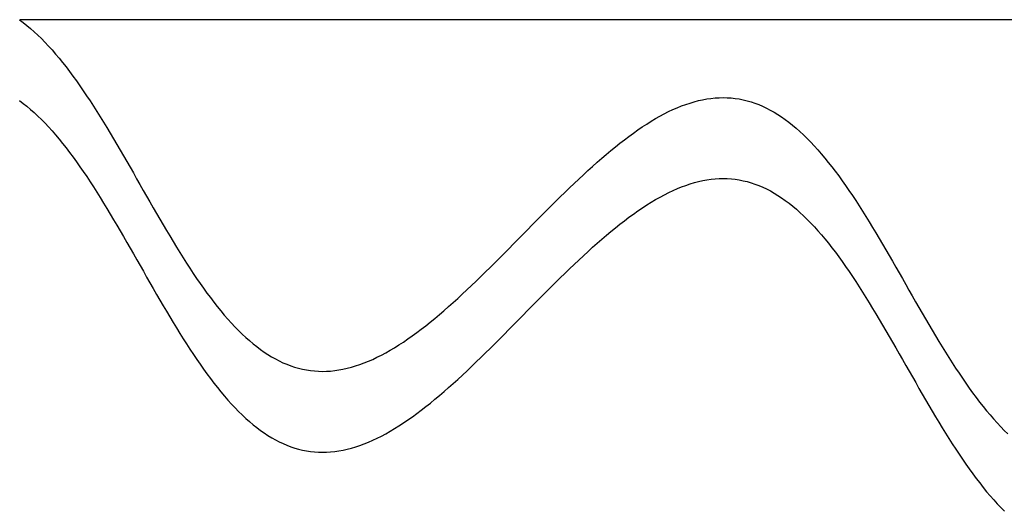
# Model space of a CAD drawing. Units: centimetres. Extents: x -39 to 333, y -40 to 281.
# Drawn here: x 74 to 77, y 269 to 271 of the extents above; entities that cross this region are included whole.
import ezdxf

# ---------------------------------------------------------------- set-up
doc = ezdxf.new("R2010")
doc.units = ezdxf.units.CM
doc.layers.add('FLOS', color=30, linetype='Continuous')

# ---------------------------------------------------------------- blocks, each defined once
blk = doc.blocks.new('SUPERARCHIMOON_EL_lateral')
for p, q in [((75.0393, 202.9289, 0.2467), (75.053, 202.9187, 0.2644)), ((165.8898, 202.9279), (75.0406, 202.9279)), ((75.053, 202.9187, 0.2644), (75.0665, 202.9079, 0.2818)), ((75.0665, 202.9079, 0.2818), (75.0799, 202.8966, 0.2989)), ((75.0799, 202.8966, 0.2989), (75.0933, 202.8847, 0.3157)), ((75.0933, 202.8847, 0.3157), (75.1066, 202.8722, 0.3322)), ((75.1066, 202.8722, 0.3322), (75.1199, 202.8593, 0.3483)), ((75.1199, 202.8593, 0.3483), (75.133, 202.8458, 0.364)), ((75.133, 202.8458, 0.364), (75.1462, 202.8318, 0.3793)), ((75.1462, 202.8318, 0.3793), (75.1592, 202.8173, 0.3942)), ((75.1592, 202.8173, 0.3942), (75.1722, 202.8024, 0.4088)), ((75.1722, 202.8024, 0.4088), (75.1851, 202.787, 0.4228)), ((75.1851, 202.787, 0.4228), (75.198, 202.7711, 0.4364)), ((75.198, 202.7711, 0.4364), (75.2108, 202.7548, 0.4496)), ((75.2108, 202.7548, 0.4496), (75.2235, 202.7381, 0.4622)), ((75.2235, 202.7381, 0.4622), (75.2362, 202.721, 0.4744)), ((75.2362, 202.721, 0.4744), (75.2489, 202.7035, 0.4861)), ((75.2489, 202.7035, 0.4861), (75.2615, 202.6856, 0.4972)), ((75.2615, 202.6856, 0.4972), (75.2741, 202.6674, 0.5078)), ((75.2741, 202.6674, 0.5078), (75.2866, 202.6488, 0.5179)), ((75.2866, 202.6488, 0.5179), (75.299, 202.6299, 0.5274)), ((75.0396, 202.6308, 0.2469), (75.0532, 202.6206, 0.2646)), ((75.0532, 202.6206, 0.2646), (75.0668, 202.6098, 0.282)), ((75.0668, 202.6098, 0.282), (75.0802, 202.5985, 0.2991)), ((75.299, 202.6299, 0.5274), (75.3115, 202.6108, 0.5363)), ((75.3115, 202.6108, 0.5363), (75.3239, 202.5913, 0.5447)), ((77.4611, 202.6046, -0.2647), (77.4769, 202.611, -0.247)), ((77.4769, 202.611, -0.247), (77.4926, 202.6168, -0.229)), ((77.4926, 202.6168, -0.229), (77.5082, 202.622, -0.2108)), ((77.5082, 202.622, -0.2108), (77.5237, 202.6267, -0.1924)), ((77.5237, 202.6267, -0.1924), (77.5392, 202.6307, -0.1738)), ((77.5392, 202.6307, -0.1738), (77.5546, 202.6341, -0.155)), ((77.5546, 202.6341, -0.155), (77.5699, 202.6369, -0.136)), ((77.5699, 202.6369, -0.136), (77.5851, 202.6391, -0.1168)), ((77.5851, 202.6391, -0.1168), (77.6002, 202.6406, -0.0976)), ((77.6002, 202.6406, -0.0976), (77.6153, 202.6416, -0.0782)), ((77.6153, 202.6416, -0.0782), (77.6303, 202.6419, -0.0588)), ((77.6303, 202.6419, -0.0588), (77.6451, 202.6415, -0.0393)), ((77.6451, 202.6415, -0.0393), (77.66, 202.6406, -0.0197)), ((77.66, 202.6406, -0.0197), (77.6747, 202.639, -0.0001)), ((77.6747, 202.639, -0.0001), (77.6893, 202.6368, 0.0194)), ((77.6893, 202.6368, 0.0194), (77.7039, 202.6339, 0.039)), ((77.7039, 202.6339, 0.039), (77.7184, 202.6304, 0.0585)), ((77.7184, 202.6304, 0.0585), (77.7327, 202.6262, 0.0779)), ((77.7327, 202.6262, 0.0779), (77.7471, 202.6215, 0.0973)), ((77.7471, 202.6215, 0.0973), (77.7613, 202.6161, 0.1166)), ((77.7613, 202.6161, 0.1166), (77.7754, 202.6101, 0.1357)), ((77.7754, 202.6101, 0.1357), (77.7895, 202.6035, 0.1547)), ((75.0802, 202.5985, 0.2991), (75.0936, 202.5866, 0.3159)), ((75.0936, 202.5866, 0.3159), (75.1069, 202.5741, 0.3323)), ((75.1069, 202.5741, 0.3323), (75.1201, 202.5612, 0.3484)), ((75.3239, 202.5913, 0.5447), (75.3362, 202.5716, 0.5525)), ((77.3812, 202.5644, -0.3485), (77.3973, 202.5735, -0.3325)), ((77.3973, 202.5735, -0.3325), (77.4134, 202.5821, -0.316)), ((77.4134, 202.5821, -0.316), (77.4294, 202.5902, -0.2992)), ((77.4294, 202.5902, -0.2992), (77.4453, 202.5977, -0.2821)), ((77.4453, 202.5977, -0.2821), (77.4611, 202.6046, -0.2647)), ((77.7895, 202.6035, 0.1547), (77.8035, 202.5962, 0.1735)), ((77.8035, 202.5962, 0.1735), (77.8174, 202.5884, 0.1921)), ((77.8174, 202.5884, 0.1921), (77.8312, 202.5799, 0.2106)), ((77.8312, 202.5799, 0.2106), (77.845, 202.5709, 0.2288)), ((75.1201, 202.5612, 0.3484), (75.1333, 202.5477, 0.3641)), ((75.1333, 202.5477, 0.3641), (75.1464, 202.5337, 0.3795)), ((75.3362, 202.5716, 0.5525), (75.3486, 202.5516, 0.5597)), ((75.3486, 202.5516, 0.5597), (75.3609, 202.5314, 0.5663)), ((77.3324, 202.5339, -0.3945), (77.3488, 202.5446, -0.3796)), ((77.3488, 202.5446, -0.3796), (77.365, 202.5547, -0.3643)), ((77.365, 202.5547, -0.3643), (77.3812, 202.5644, -0.3485)), ((77.845, 202.5709, 0.2288), (77.8587, 202.5612, 0.2467)), ((77.8587, 202.5612, 0.2467), (77.8723, 202.551, 0.2644)), ((77.8723, 202.551, 0.2644), (77.8858, 202.5402, 0.2818)), ((77.8858, 202.5402, 0.2818), (77.8993, 202.5289, 0.2989)), ((75.1464, 202.5337, 0.3795), (75.1595, 202.5192, 0.3944)), ((75.1595, 202.5192, 0.3944), (75.1725, 202.5043, 0.4089)), ((75.1725, 202.5043, 0.4089), (75.1854, 202.4889, 0.423)), ((75.3609, 202.5314, 0.5663), (75.3731, 202.511, 0.5723)), ((75.3731, 202.511, 0.5723), (75.3854, 202.4905, 0.5776)), ((77.2831, 202.4992, -0.4367), (77.2996, 202.5112, -0.4231)), ((77.2996, 202.5112, -0.4231), (77.316, 202.5228, -0.409)), ((77.316, 202.5228, -0.409), (77.3324, 202.5339, -0.3945)), ((77.8993, 202.5289, 0.2989), (77.9126, 202.517, 0.3157)), ((77.9126, 202.517, 0.3157), (77.926, 202.5046, 0.3322)), ((77.926, 202.5046, 0.3322), (77.9392, 202.4916, 0.3483)), ((75.1854, 202.4889, 0.423), (75.1983, 202.473, 0.4366)), ((75.1983, 202.473, 0.4366), (75.2111, 202.4567, 0.4497)), ((75.3854, 202.4905, 0.5776), (75.3976, 202.4697, 0.5824)), ((75.3976, 202.4697, 0.5824), (75.4098, 202.4488, 0.5865)), ((77.2333, 202.4606, -0.4747), (77.2499, 202.4738, -0.4625)), ((77.2499, 202.4738, -0.4625), (77.2665, 202.4867, -0.4498)), ((77.2665, 202.4867, -0.4498), (77.2831, 202.4992, -0.4367)), ((77.9392, 202.4916, 0.3483), (77.9524, 202.4781, 0.364)), ((77.9524, 202.4781, 0.364), (77.9655, 202.4641, 0.3793)), ((77.9655, 202.4641, 0.3793), (77.9785, 202.4497, 0.3942)), ((75.2111, 202.4567, 0.4497), (75.2238, 202.44, 0.4624)), ((75.2238, 202.44, 0.4624), (75.2365, 202.4229, 0.4745)), ((75.4098, 202.4488, 0.5865), (75.422, 202.4278, 0.59)), ((75.422, 202.4278, 0.59), (75.4342, 202.4067, 0.5929)), ((77.183, 202.4184, -0.5081), (77.1998, 202.4328, -0.4975)), ((77.1998, 202.4328, -0.4975), (77.2165, 202.4469, -0.4863)), ((77.2165, 202.4469, -0.4863), (77.2333, 202.4606, -0.4747)), ((77.9785, 202.4497, 0.3942), (77.9915, 202.4347, 0.4088)), ((77.9915, 202.4347, 0.4088), (78.0044, 202.4193, 0.4228)), ((75.2365, 202.4229, 0.4745), (75.2492, 202.4054, 0.4862)), ((75.2492, 202.4054, 0.4862), (75.2618, 202.3875, 0.4973)), ((75.4342, 202.4067, 0.5929), (75.4464, 202.3855, 0.5951)), ((77.1492, 202.3887, -0.5277), (77.1661, 202.4037, -0.5182)), ((77.1661, 202.4037, -0.5182), (77.183, 202.4184, -0.5081)), ((78.0044, 202.4193, 0.4228), (78.0173, 202.4034, 0.4364)), ((78.0173, 202.4034, 0.4364), (78.0301, 202.3871, 0.4496)), ((75.2618, 202.3875, 0.4973), (75.2743, 202.3693, 0.508)), ((75.2743, 202.3693, 0.508), (75.2868, 202.3507, 0.518)), ((75.4464, 202.3855, 0.5951), (75.4585, 202.3642, 0.5967)), ((75.4585, 202.3642, 0.5967), (75.4707, 202.3429, 0.5977)), ((77.0983, 202.3418, -0.5528), (77.1153, 202.3577, -0.545)), ((77.1153, 202.3577, -0.545), (77.1323, 202.3733, -0.5366)), ((77.1323, 202.3733, -0.5366), (77.1492, 202.3887, -0.5277)), ((78.0301, 202.3871, 0.4496), (78.0429, 202.3704, 0.4622)), ((78.0429, 202.3704, 0.4622), (78.0556, 202.3533, 0.4744)), ((75.2868, 202.3507, 0.518), (75.2993, 202.3318, 0.5275)), ((75.2993, 202.3318, 0.5275), (75.3117, 202.3127, 0.5365)), ((75.4707, 202.3429, 0.5977), (75.4828, 202.3216, 0.598)), ((75.4828, 202.3216, 0.598), (75.495, 202.3003, 0.5977)), ((77.0642, 202.3093, -0.5665), (77.0813, 202.3256, -0.5599)), ((77.0813, 202.3256, -0.5599), (77.0983, 202.3418, -0.5528)), ((77.4772, 202.3129, -0.2469), (77.4929, 202.3187, -0.2289)), ((77.4929, 202.3187, -0.2289), (77.5085, 202.3239, -0.2107)), ((77.5085, 202.3239, -0.2107), (77.524, 202.3286, -0.1923)), ((77.524, 202.3286, -0.1923), (77.5395, 202.3326, -0.1736)), ((77.5395, 202.3326, -0.1736), (77.5548, 202.336, -0.1548)), ((77.5548, 202.336, -0.1548), (77.5701, 202.3388, -0.1358)), ((77.5701, 202.3388, -0.1358), (77.5854, 202.341, -0.1167)), ((77.5854, 202.341, -0.1167), (77.6005, 202.3425, -0.0974)), ((77.6005, 202.3425, -0.0974), (77.6155, 202.3435, -0.0781)), ((77.6155, 202.3435, -0.0781), (77.6305, 202.3438, -0.0586)), ((77.6305, 202.3438, -0.0586), (77.6454, 202.3434, -0.0391)), ((77.6454, 202.3434, -0.0391), (77.6602, 202.3425, -0.0196)), ((77.6602, 202.3425, -0.0196), (77.6749, 202.3409)), ((77.6749, 202.3409), (77.6896, 202.3386, 0.0196)), ((77.6896, 202.3386, 0.0196), (77.7042, 202.3358, 0.0391)), ((77.7042, 202.3358, 0.0391), (77.7186, 202.3323, 0.0586)), ((77.7186, 202.3323, 0.0586), (77.733, 202.3281, 0.0781)), ((77.733, 202.3281, 0.0781), (77.7473, 202.3234, 0.0974)), ((77.7473, 202.3234, 0.0974), (77.7616, 202.318, 0.1167)), ((78.0556, 202.3533, 0.4744), (78.0682, 202.3358, 0.4861)), ((78.0682, 202.3358, 0.4861), (78.0808, 202.3179, 0.4972)), ((75.3117, 202.3127, 0.5365), (75.3241, 202.2932, 0.5448)), ((75.3241, 202.2932, 0.5448), (75.3365, 202.2735, 0.5526)), ((75.495, 202.3003, 0.5977), (75.5071, 202.279, 0.5967)), ((77.03, 202.276, -0.5779), (77.0471, 202.2927, -0.5725)), ((77.0471, 202.2927, -0.5725), (77.0642, 202.3093, -0.5665)), ((77.3976, 202.2754, -0.3323), (77.4137, 202.284, -0.3159)), ((77.4137, 202.284, -0.3159), (77.4296, 202.2921, -0.2991)), ((77.4296, 202.2921, -0.2991), (77.4456, 202.2996, -0.282)), ((77.4456, 202.2996, -0.282), (77.4614, 202.3065, -0.2646)), ((77.4614, 202.3065, -0.2646), (77.4772, 202.3129, -0.2469)), ((77.7616, 202.318, 0.1167), (77.7757, 202.312, 0.1358)), ((77.7757, 202.312, 0.1358), (77.7898, 202.3054, 0.1548)), ((77.7898, 202.3054, 0.1548), (77.8038, 202.2981, 0.1736)), ((77.8038, 202.2981, 0.1736), (77.8177, 202.2903, 0.1923)), ((77.8177, 202.2903, 0.1923), (77.8315, 202.2818, 0.2107)), ((78.0808, 202.3179, 0.4972), (78.0934, 202.2997, 0.5078)), ((78.0934, 202.2997, 0.5078), (78.1059, 202.2811, 0.5179)), ((75.3365, 202.2735, 0.5526), (75.3488, 202.2535, 0.5598)), ((75.3488, 202.2535, 0.5598), (75.3611, 202.2333, 0.5664)), ((75.5071, 202.279, 0.5967), (75.5193, 202.2577, 0.5951)), ((75.5193, 202.2577, 0.5951), (75.5315, 202.2365, 0.5929)), ((76.9957, 202.242, -0.5868), (77.0128, 202.2591, -0.5827)), ((77.0128, 202.2591, -0.5827), (77.03, 202.276, -0.5779)), ((77.3327, 202.2358, -0.3944), (77.349, 202.2465, -0.3795)), ((77.349, 202.2465, -0.3795), (77.3653, 202.2566, -0.3641)), ((77.3653, 202.2566, -0.3641), (77.3815, 202.2663, -0.3484)), ((77.3815, 202.2663, -0.3484), (77.3976, 202.2754, -0.3323)), ((77.8315, 202.2818, 0.2107), (77.8453, 202.2727, 0.2289)), ((77.8453, 202.2727, 0.2289), (77.8589, 202.2631, 0.2469)), ((77.8589, 202.2631, 0.2469), (77.8725, 202.2529, 0.2646)), ((77.8725, 202.2529, 0.2646), (77.8861, 202.2421, 0.282)), ((78.1059, 202.2811, 0.5179), (78.1184, 202.2623, 0.5274)), ((78.1184, 202.2623, 0.5274), (78.1308, 202.2431, 0.5363)), ((75.3611, 202.2333, 0.5664), (75.3734, 202.2129, 0.5724)), ((75.3734, 202.2129, 0.5724), (75.3857, 202.1923, 0.5778)), ((75.5315, 202.2365, 0.5929), (75.5437, 202.2154, 0.59)), ((75.5437, 202.2154, 0.59), (75.5558, 202.1944, 0.5865)), ((76.9613, 202.2075, -0.5932), (76.9785, 202.2248, -0.5903)), ((76.9785, 202.2248, -0.5903), (76.9957, 202.242, -0.5868)), ((77.2834, 202.2011, -0.4366), (77.2999, 202.2131, -0.423)), ((77.2999, 202.2131, -0.423), (77.3163, 202.2247, -0.4089)), ((77.3163, 202.2247, -0.4089), (77.3327, 202.2358, -0.3944)), ((77.8861, 202.2421, 0.282), (77.8995, 202.2308, 0.2991)), ((77.8995, 202.2308, 0.2991), (77.9129, 202.2189, 0.3159)), ((77.9129, 202.2189, 0.3159), (77.9262, 202.2065, 0.3323)), ((78.1308, 202.2431, 0.5363), (78.1432, 202.2236, 0.5447)), ((78.1432, 202.2236, 0.5447), (78.1555, 202.2039, 0.5525)), ((75.3857, 202.1923, 0.5778), (75.3979, 202.1716, 0.5825)), ((75.5558, 202.1944, 0.5865), (75.5681, 202.1735, 0.5824)), ((75.5681, 202.1735, 0.5824), (75.5803, 202.1528, 0.5776)), ((76.9269, 202.1727, -0.597), (76.9441, 202.1902, -0.5954)), ((76.9441, 202.1902, -0.5954), (76.9613, 202.2075, -0.5932)), ((77.2335, 202.1624, -0.4745), (77.2502, 202.1757, -0.4624)), ((77.2502, 202.1757, -0.4624), (77.2668, 202.1886, -0.4497)), ((77.2668, 202.1886, -0.4497), (77.2834, 202.2011, -0.4366)), ((77.9262, 202.2065, 0.3323), (77.9395, 202.1935, 0.3484)), ((77.9395, 202.1935, 0.3484), (77.9526, 202.18, 0.3641)), ((77.9526, 202.18, 0.3641), (77.9658, 202.166, 0.3795)), ((78.1555, 202.2039, 0.5525), (78.1679, 202.1839, 0.5597)), ((78.1679, 202.1839, 0.5597), (78.1802, 202.1637, 0.5663)), ((75.3979, 202.1716, 0.5825), (75.4101, 202.1507, 0.5867)), ((75.4101, 202.1507, 0.5867), (75.4223, 202.1297, 0.5902)), ((75.5803, 202.1528, 0.5776), (75.5925, 202.1322, 0.5723)), ((76.8753, 202.1203, -0.598), (76.8925, 202.1378, -0.5983)), ((76.8925, 202.1378, -0.5983), (76.9097, 202.1553, -0.598)), ((76.9097, 202.1553, -0.598), (76.9269, 202.1727, -0.597)), ((77.2001, 202.1347, -0.4973), (77.2168, 202.1488, -0.4862)), ((77.2168, 202.1488, -0.4862), (77.2335, 202.1624, -0.4745)), ((77.9658, 202.166, 0.3795), (77.9788, 202.1516, 0.3944)), ((77.9788, 202.1516, 0.3944), (77.9918, 202.1366, 0.4089)), ((78.1802, 202.1637, 0.5663), (78.1925, 202.1434, 0.5723)), ((78.1925, 202.1434, 0.5723), (78.2047, 202.1228, 0.5776)), ((75.4223, 202.1297, 0.5902), (75.4345, 202.1086, 0.593)), ((75.4345, 202.1086, 0.593), (75.4466, 202.0874, 0.5953)), ((75.5925, 202.1322, 0.5723), (75.6048, 202.1118, 0.5663)), ((75.6048, 202.1118, 0.5663), (75.6171, 202.0916, 0.5597)), ((76.8409, 202.0854, -0.5954), (76.8581, 202.1028, -0.597)), ((76.8581, 202.1028, -0.597), (76.8753, 202.1203, -0.598)), ((77.1495, 202.0905, -0.5275), (77.1664, 202.1056, -0.518)), ((77.1664, 202.1056, -0.518), (77.1832, 202.1203, -0.508)), ((77.1832, 202.1203, -0.508), (77.2001, 202.1347, -0.4973)), ((77.9918, 202.1366, 0.4089), (78.0047, 202.1212, 0.423)), ((78.0047, 202.1212, 0.423), (78.0176, 202.1053, 0.4366)), ((78.0176, 202.1053, 0.4366), (78.0304, 202.089, 0.4497)), ((78.2047, 202.1228, 0.5776), (78.2169, 202.102, 0.5824)), ((78.2169, 202.102, 0.5824), (78.2291, 202.0811, 0.5865)), ((75.4466, 202.0874, 0.5953), (75.4588, 202.0661, 0.5969)), ((75.4588, 202.0661, 0.5969), (75.471, 202.0448, 0.5978)), ((75.6171, 202.0916, 0.5597), (75.6294, 202.0717, 0.5525)), ((75.6294, 202.0717, 0.5525), (75.6418, 202.0519, 0.5447)), ((76.8065, 202.0507, -0.5903), (76.8237, 202.068, -0.5932)), ((76.8237, 202.068, -0.5932), (76.8409, 202.0854, -0.5954)), ((77.1156, 202.0596, -0.5448), (77.1326, 202.0752, -0.5365)), ((77.1326, 202.0752, -0.5365), (77.1495, 202.0905, -0.5275)), ((78.0304, 202.089, 0.4497), (78.0431, 202.0723, 0.4624)), ((78.0431, 202.0723, 0.4624), (78.0558, 202.0552, 0.4745)), ((78.2291, 202.0811, 0.5865), (78.2413, 202.0601, 0.59)), ((75.471, 202.0448, 0.5978), (75.4831, 202.0235, 0.5982)), ((75.6418, 202.0519, 0.5447), (75.6542, 202.0325, 0.5363)), ((75.6542, 202.0325, 0.5363), (75.6666, 202.0133, 0.5274)), ((76.7721, 202.0165, -0.5827), (76.7893, 202.0336, -0.5868)), ((76.7893, 202.0336, -0.5868), (76.8065, 202.0507, -0.5903)), ((77.0815, 202.0275, -0.5598), (77.0986, 202.0437, -0.5526)), ((77.0986, 202.0437, -0.5526), (77.1156, 202.0596, -0.5448)), ((78.0558, 202.0552, 0.4745), (78.0685, 202.0377, 0.4862)), ((78.0685, 202.0377, 0.4862), (78.0811, 202.0198, 0.4973)), ((78.2413, 202.0601, 0.59), (78.2535, 202.039, 0.5929)), ((78.2535, 202.039, 0.5929), (78.2657, 202.0178, 0.5951)), ((75.4831, 202.0235, 0.5982), (75.4953, 202.0022, 0.5978)), ((75.4953, 202.0022, 0.5978), (75.5074, 201.9809, 0.5969)), ((75.6666, 202.0133, 0.5274), (75.6791, 201.9944, 0.5179)), ((75.6791, 201.9944, 0.5179), (75.6916, 201.9759, 0.5078)), ((76.7379, 201.9828, -0.5725), (76.755, 201.9996, -0.5779)), ((76.755, 201.9996, -0.5779), (76.7721, 202.0165, -0.5827)), ((77.0303, 201.9779, -0.5778), (77.0474, 201.9946, -0.5724)), ((77.0474, 201.9946, -0.5724), (77.0645, 202.0112, -0.5664)), ((77.0645, 202.0112, -0.5664), (77.0815, 202.0275, -0.5598)), ((78.0811, 202.0198, 0.4973), (78.0936, 202.0016, 0.508)), ((78.0936, 202.0016, 0.508), (78.1062, 201.983, 0.518)), ((78.2657, 202.0178, 0.5951), (78.2778, 201.9966, 0.5967)), ((78.2778, 201.9966, 0.5967), (78.29, 201.9753, 0.5977)), ((75.5074, 201.9809, 0.5969), (75.5196, 201.9596, 0.5953)), ((75.5196, 201.9596, 0.5953), (75.5317, 201.9384, 0.593)), ((75.6916, 201.9759, 0.5078), (75.7042, 201.9576, 0.4972)), ((75.7042, 201.9576, 0.4972), (75.7168, 201.9398, 0.4861)), ((76.7037, 201.9499, -0.5599), (76.7208, 201.9663, -0.5665)), ((76.7208, 201.9663, -0.5665), (76.7379, 201.9828, -0.5725)), ((76.996, 201.9439, -0.5867), (77.0131, 201.961, -0.5825)), ((77.0131, 201.961, -0.5825), (77.0303, 201.9779, -0.5778)), ((78.1062, 201.983, 0.518), (78.1186, 201.9642, 0.5275)), ((78.1186, 201.9642, 0.5275), (78.1311, 201.945, 0.5365)), ((78.29, 201.9753, 0.5977), (78.3022, 201.9539, 0.598)), ((75.5317, 201.9384, 0.593), (75.5439, 201.9173, 0.5902)), ((75.7168, 201.9398, 0.4861), (75.7294, 201.9222, 0.4744)), ((75.7294, 201.9222, 0.4744), (75.7421, 201.9051, 0.4622)), ((76.6697, 201.9179, -0.545), (76.6867, 201.9338, -0.5528)), ((76.6867, 201.9338, -0.5528), (76.7037, 201.9499, -0.5599)), ((76.9616, 201.9094, -0.593), (76.9788, 201.9267, -0.5902)), ((76.9788, 201.9267, -0.5902), (76.996, 201.9439, -0.5867)), ((78.1311, 201.945, 0.5365), (78.1435, 201.9255, 0.5448)), ((78.1435, 201.9255, 0.5448), (78.1558, 201.9058, 0.5526)), ((78.3022, 201.9539, 0.598), (78.3143, 201.9326, 0.5977)), ((78.3143, 201.9326, 0.5977), (78.3265, 201.9113, 0.5967)), ((75.5439, 201.9173, 0.5902), (75.5561, 201.8963, 0.5867)), ((75.5561, 201.8963, 0.5867), (75.5683, 201.8754, 0.5825)), ((75.7421, 201.9051, 0.4622), (75.7549, 201.8884, 0.4496)), ((75.7549, 201.8884, 0.4496), (75.7677, 201.8721, 0.4364)), ((76.6189, 201.8719, -0.5182), (76.6358, 201.8869, -0.5277)), ((76.6358, 201.8869, -0.5277), (76.6527, 201.9023, -0.5366)), ((76.6527, 201.9023, -0.5366), (76.6697, 201.9179, -0.545)), ((76.9272, 201.8746, -0.5969), (76.9444, 201.8921, -0.5953)), ((76.9444, 201.8921, -0.5953), (76.9616, 201.9094, -0.593)), ((78.1558, 201.9058, 0.5526), (78.1682, 201.8858, 0.5598)), ((78.1682, 201.8858, 0.5598), (78.1805, 201.8656, 0.5664)), ((78.3265, 201.9113, 0.5967), (78.3386, 201.8901, 0.5951)), ((78.3386, 201.8901, 0.5951), (78.3508, 201.8689, 0.5929)), ((75.5683, 201.8754, 0.5825), (75.5806, 201.8547, 0.5778)), ((75.5806, 201.8547, 0.5778), (75.5928, 201.8341, 0.5724)), ((75.7677, 201.8721, 0.4364), (75.7806, 201.8563, 0.4228)), ((75.7806, 201.8563, 0.4228), (75.7935, 201.8408, 0.4088)), ((76.5852, 201.8427, -0.4975), (76.602, 201.8571, -0.5081)), ((76.602, 201.8571, -0.5081), (76.6189, 201.8719, -0.5182)), ((76.8928, 201.8397, -0.5982), (76.91, 201.8572, -0.5978)), ((76.91, 201.8572, -0.5978), (76.9272, 201.8746, -0.5969)), ((78.1805, 201.8656, 0.5664), (78.1927, 201.8452, 0.5724)), ((78.3508, 201.8689, 0.5929), (78.363, 201.8478, 0.59)), ((78.363, 201.8478, 0.59), (78.3752, 201.8267, 0.5865)), ((75.5928, 201.8341, 0.5724), (75.6051, 201.8137, 0.5664)), ((75.6051, 201.8137, 0.5664), (75.6174, 201.7935, 0.5598)), ((75.7935, 201.8408, 0.4088), (75.8065, 201.8259, 0.3942)), ((75.8065, 201.8259, 0.3942), (75.8195, 201.8114, 0.3793)), ((75.8195, 201.8114, 0.3793), (75.8326, 201.7974, 0.364)), ((76.5351, 201.8017, -0.4625), (76.5517, 201.815, -0.4747)), ((76.5517, 201.815, -0.4747), (76.5684, 201.8287, -0.4863)), ((76.5684, 201.8287, -0.4863), (76.5852, 201.8427, -0.4975)), ((76.8583, 201.8047, -0.5969), (76.8756, 201.8222, -0.5978)), ((76.8756, 201.8222, -0.5978), (76.8928, 201.8397, -0.5982)), ((78.1927, 201.8452, 0.5724), (78.205, 201.8247, 0.5778)), ((78.205, 201.8247, 0.5778), (78.2172, 201.8039, 0.5825)), ((78.3752, 201.8267, 0.5865), (78.3874, 201.8059, 0.5824)), ((75.6174, 201.7935, 0.5598), (75.6297, 201.7736, 0.5526)), ((75.8326, 201.7974, 0.364), (75.8458, 201.784, 0.3483)), ((75.8458, 201.784, 0.3483), (75.859, 201.771, 0.3322)), ((76.4854, 201.7643, -0.4231), (76.5019, 201.7764, -0.4367)), ((76.5019, 201.7764, -0.4367), (76.5184, 201.7888, -0.4498)), ((76.5184, 201.7888, -0.4498), (76.5351, 201.8017, -0.4625)), ((76.8239, 201.7699, -0.593), (76.8411, 201.7873, -0.5953)), ((76.8411, 201.7873, -0.5953), (76.8583, 201.8047, -0.5969)), ((78.2172, 201.8039, 0.5825), (78.2294, 201.783, 0.5867)), ((78.2294, 201.783, 0.5867), (78.2416, 201.762, 0.5902)), ((78.3874, 201.8059, 0.5824), (78.3996, 201.7851, 0.5776)), ((78.3996, 201.7851, 0.5776), (78.4119, 201.7645, 0.5723)), ((75.6297, 201.7736, 0.5526), (75.6421, 201.7538, 0.5448)), ((75.6421, 201.7538, 0.5448), (75.6545, 201.7344, 0.5365)), ((75.859, 201.771, 0.3322), (75.8723, 201.7586, 0.3157)), ((75.8723, 201.7586, 0.3157), (75.8857, 201.7467, 0.2989)), ((75.8857, 201.7467, 0.2989), (75.8992, 201.7353, 0.2818)), ((76.4362, 201.731, -0.3796), (76.4526, 201.7416, -0.3945)), ((76.4526, 201.7416, -0.3945), (76.4689, 201.7528, -0.409)), ((76.4689, 201.7528, -0.409), (76.4854, 201.7643, -0.4231)), ((76.7896, 201.7354, -0.5867), (76.8067, 201.7526, -0.5902)), ((76.8067, 201.7526, -0.5902), (76.8239, 201.7699, -0.593)), ((78.2416, 201.762, 0.5902), (78.2538, 201.7409, 0.593)), ((78.2538, 201.7409, 0.593), (78.266, 201.7197, 0.5953)), ((78.4119, 201.7645, 0.5723), (78.4241, 201.7441, 0.5663)), ((78.4241, 201.7441, 0.5663), (78.4364, 201.724, 0.5597)), ((75.6545, 201.7344, 0.5365), (75.6669, 201.7152, 0.5275)), ((75.6669, 201.7152, 0.5275), (75.6794, 201.6963, 0.518)), ((75.8992, 201.7353, 0.2818), (75.9127, 201.7246, 0.2644)), ((75.9127, 201.7246, 0.2644), (75.9263, 201.7143, 0.2467)), ((75.9263, 201.7143, 0.2467), (75.94, 201.7047, 0.2288)), ((75.94, 201.7047, 0.2288), (75.9537, 201.6957, 0.2106)), ((76.3877, 201.7021, -0.3325), (76.4038, 201.7112, -0.3485)), ((76.4038, 201.7112, -0.3485), (76.42, 201.7208, -0.3643)), ((76.42, 201.7208, -0.3643), (76.4362, 201.731, -0.3796)), ((76.7553, 201.7015, -0.5778), (76.7724, 201.7184, -0.5825)), ((76.7724, 201.7184, -0.5825), (76.7896, 201.7354, -0.5867)), ((78.266, 201.7197, 0.5953), (78.2781, 201.6985, 0.5969)), ((78.4364, 201.724, 0.5597), (78.4488, 201.704, 0.5525)), ((78.4488, 201.704, 0.5525), (78.4611, 201.6843, 0.5447)), ((75.6794, 201.6963, 0.518), (75.6919, 201.6777, 0.508)), ((75.6919, 201.6777, 0.508), (75.7044, 201.6595, 0.4973)), ((75.9537, 201.6957, 0.2106), (75.9676, 201.6872, 0.1921)), ((75.9676, 201.6872, 0.1921), (75.9815, 201.6793, 0.1735)), ((75.9815, 201.6793, 0.1735), (75.9955, 201.6721, 0.1547)), ((75.9955, 201.6721, 0.1547), (76.0095, 201.6655, 0.1357)), ((76.3081, 201.6646, -0.247), (76.3239, 201.6709, -0.2647)), ((76.3239, 201.6709, -0.2647), (76.3397, 201.6779, -0.2821)), ((76.3397, 201.6779, -0.2821), (76.3556, 201.6854, -0.2992)), ((76.3556, 201.6854, -0.2992), (76.3716, 201.6935, -0.316)), ((76.3716, 201.6935, -0.316), (76.3877, 201.7021, -0.3325)), ((76.704, 201.6518, -0.5598), (76.7211, 201.6682, -0.5664)), ((76.7211, 201.6682, -0.5664), (76.7382, 201.6847, -0.5724)), ((76.7382, 201.6847, -0.5724), (76.7553, 201.7015, -0.5778)), ((78.2781, 201.6985, 0.5969), (78.2903, 201.6772, 0.5978)), ((78.2903, 201.6772, 0.5978), (78.3024, 201.6558, 0.5982)), ((78.4611, 201.6843, 0.5447), (78.4735, 201.6648, 0.5363)), ((75.7044, 201.6595, 0.4973), (75.717, 201.6416, 0.4862)), ((75.717, 201.6416, 0.4862), (75.7297, 201.6241, 0.4745)), ((76.0095, 201.6655, 0.1357), (76.0237, 201.6595, 0.1166)), ((76.0237, 201.6595, 0.1166), (76.0379, 201.6541, 0.0973)), ((76.0379, 201.6541, 0.0973), (76.0522, 201.6493, 0.0779)), ((76.0522, 201.6493, 0.0779), (76.0666, 201.6452, 0.0585)), ((76.0666, 201.6452, 0.0585), (76.0811, 201.6417, 0.039)), ((76.0811, 201.6417, 0.039), (76.0957, 201.6388, 0.0194)), ((76.0957, 201.6388, 0.0194), (76.1103, 201.6366, -0.0001)), ((76.1103, 201.6366, -0.0001), (76.125, 201.635, -0.0197)), ((76.125, 201.635, -0.0197), (76.1398, 201.634, -0.0393)), ((76.1398, 201.634, -0.0393), (76.1547, 201.6337, -0.0588)), ((76.1547, 201.6337, -0.0588), (76.1697, 201.634, -0.0782)), ((76.1697, 201.634, -0.0782), (76.1848, 201.6349, -0.0976)), ((76.1848, 201.6349, -0.0976), (76.1999, 201.6365, -0.1168)), ((76.1999, 201.6365, -0.1168), (76.2151, 201.6387, -0.136)), ((76.2151, 201.6387, -0.136), (76.2304, 201.6415, -0.155)), ((76.2304, 201.6415, -0.155), (76.2458, 201.6449, -0.1738)), ((76.2458, 201.6449, -0.1738), (76.2613, 201.6489, -0.1924)), ((76.2613, 201.6489, -0.1924), (76.2768, 201.6535, -0.2108)), ((76.2768, 201.6535, -0.2108), (76.2924, 201.6587, -0.229)), ((76.2924, 201.6587, -0.229), (76.3081, 201.6646, -0.247)), ((76.67, 201.6198, -0.5448), (76.687, 201.6357, -0.5526)), ((76.687, 201.6357, -0.5526), (76.704, 201.6518, -0.5598)), ((78.3024, 201.6558, 0.5982), (78.3146, 201.6345, 0.5978)), ((78.3146, 201.6345, 0.5978), (78.3267, 201.6132, 0.5969)), ((78.4735, 201.6648, 0.5363), (78.486, 201.6456, 0.5274)), ((78.486, 201.6456, 0.5274), (78.4984, 201.6267, 0.5179)), ((75.7297, 201.6241, 0.4745), (75.7424, 201.607, 0.4624)), ((75.7424, 201.607, 0.4624), (75.7552, 201.5903, 0.4497)), ((76.636, 201.5888, -0.5275), (76.653, 201.6041, -0.5365)), ((76.653, 201.6041, -0.5365), (76.67, 201.6198, -0.5448)), ((78.3267, 201.6132, 0.5969), (78.3389, 201.592, 0.5953)), ((78.4984, 201.6267, 0.5179), (78.5109, 201.6082, 0.5078)), ((78.5109, 201.6082, 0.5078), (78.5235, 201.59, 0.4972)), ((75.7552, 201.5903, 0.4497), (75.768, 201.574, 0.4366)), ((75.768, 201.574, 0.4366), (75.7808, 201.5581, 0.423)), ((75.7808, 201.5581, 0.423), (75.7937, 201.5427, 0.4089)), ((76.5855, 201.5446, -0.4973), (76.6023, 201.559, -0.508)), ((76.6023, 201.559, -0.508), (76.6191, 201.5737, -0.518)), ((76.6191, 201.5737, -0.518), (76.636, 201.5888, -0.5275)), ((78.3389, 201.592, 0.5953), (78.3511, 201.5708, 0.593)), ((78.3511, 201.5708, 0.593), (78.3632, 201.5496, 0.5902)), ((78.5235, 201.59, 0.4972), (78.5361, 201.5721, 0.4861)), ((78.5361, 201.5721, 0.4861), (78.5487, 201.5546, 0.4744)), ((75.7937, 201.5427, 0.4089), (75.8067, 201.5278, 0.3944)), ((75.8067, 201.5278, 0.3944), (75.8198, 201.5133, 0.3795)), ((76.552, 201.5169, -0.4745), (76.5687, 201.5306, -0.4862)), ((76.5687, 201.5306, -0.4862), (76.5855, 201.5446, -0.4973)), ((78.3632, 201.5496, 0.5902), (78.3754, 201.5286, 0.5867)), ((78.3754, 201.5286, 0.5867), (78.3877, 201.5077, 0.5825)), ((78.5487, 201.5546, 0.4744), (78.5614, 201.5375, 0.4622)), ((78.5614, 201.5375, 0.4622), (78.5742, 201.5207, 0.4496)), ((75.8198, 201.5133, 0.3795), (75.8329, 201.4993, 0.3641)), ((75.8329, 201.4993, 0.3641), (75.8461, 201.4859, 0.3484)), ((75.8461, 201.4859, 0.3484), (75.8593, 201.4729, 0.3323)), ((76.5022, 201.4783, -0.4366), (76.5187, 201.4907, -0.4497)), ((76.5187, 201.4907, -0.4497), (76.5353, 201.5036, -0.4624)), ((76.5353, 201.5036, -0.4624), (76.552, 201.5169, -0.4745)), ((78.3877, 201.5077, 0.5825), (78.3999, 201.487, 0.5778)), ((78.3999, 201.487, 0.5778), (78.4121, 201.4664, 0.5724)), ((78.5742, 201.5207, 0.4496), (78.587, 201.5044, 0.4364)), ((78.587, 201.5044, 0.4364), (78.5999, 201.4886, 0.4228)), ((78.5999, 201.4886, 0.4228), (78.6128, 201.4732, 0.4088)), ((75.8593, 201.4729, 0.3323), (75.8726, 201.4605, 0.3159)), ((75.8726, 201.4605, 0.3159), (75.886, 201.4486, 0.2991)), ((75.886, 201.4486, 0.2991), (75.8995, 201.4372, 0.282)), ((76.4528, 201.4435, -0.3944), (76.4692, 201.4546, -0.4089)), ((76.4692, 201.4546, -0.4089), (76.4857, 201.4662, -0.423)), ((76.4857, 201.4662, -0.423), (76.5022, 201.4783, -0.4366)), ((78.4121, 201.4664, 0.5724), (78.4244, 201.446, 0.5664)), ((78.6128, 201.4732, 0.4088), (78.6258, 201.4582, 0.3942)), ((78.6258, 201.4582, 0.3942), (78.6388, 201.4437, 0.3793)), ((75.8995, 201.4372, 0.282), (75.913, 201.4264, 0.2646)), ((75.913, 201.4264, 0.2646), (75.9266, 201.4162, 0.2469)), ((75.9266, 201.4162, 0.2469), (75.9403, 201.4066, 0.2289)), ((76.3879, 201.404, -0.3323), (76.4041, 201.4131, -0.3484)), ((76.4041, 201.4131, -0.3484), (76.4202, 201.4227, -0.3641)), ((76.4202, 201.4227, -0.3641), (76.4365, 201.4329, -0.3795)), ((76.4365, 201.4329, -0.3795), (76.4528, 201.4435, -0.3944)), ((78.4244, 201.446, 0.5664), (78.4367, 201.4258, 0.5598)), ((78.4367, 201.4258, 0.5598), (78.449, 201.4059, 0.5526)), ((78.6388, 201.4437, 0.3793), (78.6519, 201.4298, 0.364)), ((78.6519, 201.4298, 0.364), (78.6651, 201.4163, 0.3483)), ((78.6651, 201.4163, 0.3483), (78.6784, 201.4033, 0.3322)), ((75.9403, 201.4066, 0.2289), (75.954, 201.3975, 0.2107)), ((75.954, 201.3975, 0.2107), (75.9678, 201.3891, 0.1923)), ((75.9678, 201.3891, 0.1923), (75.9818, 201.3812, 0.1736)), ((75.9818, 201.3812, 0.1736), (75.9957, 201.374, 0.1548)), ((76.3241, 201.3728, -0.2646), (76.34, 201.3798, -0.282)), ((76.34, 201.3798, -0.282), (76.3559, 201.3873, -0.2991)), ((76.3559, 201.3873, -0.2991), (76.3719, 201.3954, -0.3159)), ((76.3719, 201.3954, -0.3159), (76.3879, 201.404, -0.3323)), ((78.449, 201.4059, 0.5526), (78.4614, 201.3862, 0.5448)), ((78.4614, 201.3862, 0.5448), (78.4738, 201.3667, 0.5365)), ((75.9957, 201.374, 0.1548), (76.0098, 201.3674, 0.1358)), ((76.0098, 201.3674, 0.1358), (76.024, 201.3614, 0.1167)), ((76.024, 201.3614, 0.1167), (76.0382, 201.356, 0.0974)), ((76.0382, 201.356, 0.0974), (76.0525, 201.3512, 0.0781)), ((76.0525, 201.3512, 0.0781), (76.0669, 201.3471, 0.0586)), ((76.0669, 201.3471, 0.0586), (76.0814, 201.3436, 0.0391)), ((76.0814, 201.3436, 0.0391), (76.0959, 201.3407, 0.0196)), ((76.0959, 201.3407, 0.0196), (76.1106, 201.3385)), ((76.2002, 201.3384, -0.1167), (76.2154, 201.3406, -0.1358)), ((76.2154, 201.3406, -0.1358), (76.2307, 201.3434, -0.1548)), ((76.2307, 201.3434, -0.1548), (76.2461, 201.3468, -0.1736)), ((76.2461, 201.3468, -0.1736), (76.2615, 201.3508, -0.1923)), ((76.2615, 201.3508, -0.1923), (76.2771, 201.3554, -0.2107)), ((76.2771, 201.3554, -0.2107), (76.2927, 201.3606, -0.2289)), ((76.2927, 201.3606, -0.2289), (76.3084, 201.3664, -0.2469)), ((76.3084, 201.3664, -0.2469), (76.3241, 201.3728, -0.2646)), ((78.4738, 201.3667, 0.5365), (78.4862, 201.3475, 0.5275)), ((78.4862, 201.3475, 0.5275), (78.4987, 201.3286, 0.518)), ((76.1106, 201.3385), (76.1253, 201.3369, -0.0196)), ((76.1253, 201.3369, -0.0196), (76.1401, 201.3359, -0.0391)), ((76.1401, 201.3359, -0.0391), (76.155, 201.3356, -0.0586)), ((76.155, 201.3356, -0.0586), (76.17, 201.3359, -0.0781)), ((76.17, 201.3359, -0.0781), (76.185, 201.3368, -0.0974)), ((76.185, 201.3368, -0.0974), (76.2002, 201.3384, -0.1167)), ((78.4987, 201.3286, 0.518), (78.5112, 201.3101, 0.508)), ((78.5112, 201.3101, 0.508), (78.5238, 201.2918, 0.4973)), ((78.5238, 201.2918, 0.4973), (78.5364, 201.274, 0.4862)), ((78.5364, 201.274, 0.4862), (78.549, 201.2565, 0.4745)), ((78.549, 201.2565, 0.4745), (78.5617, 201.2393, 0.4624)), ((78.5617, 201.2393, 0.4624), (78.5745, 201.2226, 0.4497)), ((78.5745, 201.2226, 0.4497), (78.5873, 201.2063, 0.4366)), ((78.5873, 201.2063, 0.4366), (78.6001, 201.1905, 0.423)), ((78.6001, 201.1905, 0.423), (78.6131, 201.1751, 0.4089)), ((78.6131, 201.1751, 0.4089), (78.6261, 201.1601, 0.3944)), ((78.6261, 201.1601, 0.3944), (78.6391, 201.1456, 0.3795)), ((78.6391, 201.1456, 0.3795), (78.6522, 201.1317, 0.3641)), ((78.6522, 201.1317, 0.3641), (78.6654, 201.1182, 0.3484))]:
    blk.add_line(p, q)

msp = doc.modelspace()

# ---------------------------------------------------------------- block references
at = {"layer": 'FLOS'}
msp.add_blockref('SUPERARCHIMOON_EL_lateral', (-1.2794, 67.6259), dxfattribs=at)

doc.saveas('drawing.dxf')
